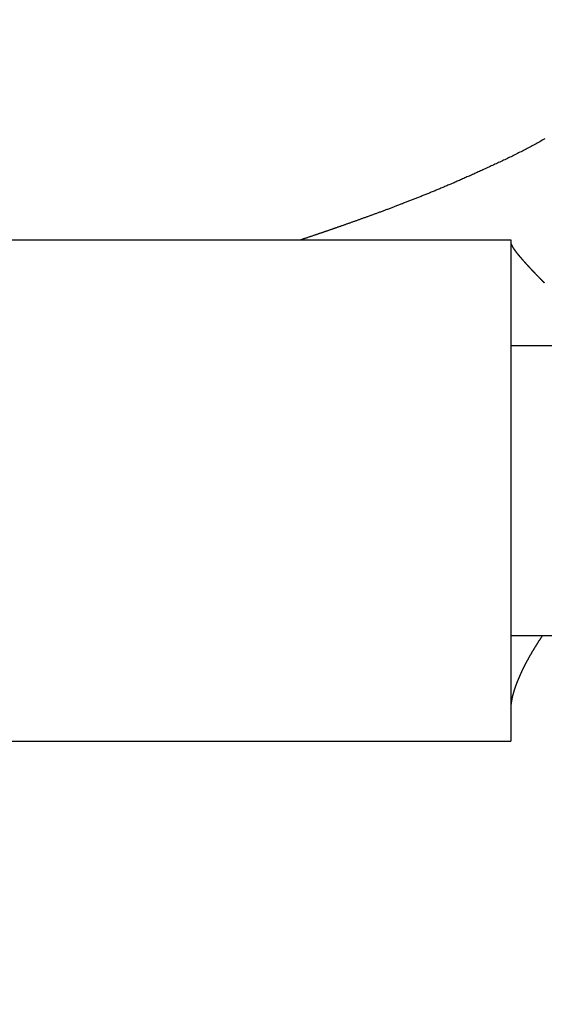
# Model space of a CAD drawing. Extents: x -639 to 1168, y -1065 to 1610.
# Drawn here: x 60 to 80, y 255 to 292 of the extents above; entities that cross this region are included whole.
import ezdxf

# ---------------------------------------------------------------- set-up
doc = ezdxf.new("R2010")
doc.units = 0
doc.header["$LTSCALE"] = 10
doc.header["$PDMODE"] = 1
doc.header["$PDSIZE"] = -2
doc.layers.get('0').update_dxf_attribs({"linetype": 'CONTINUOUS'})
doc.layers.get('DEFPOINTS').update_dxf_attribs({"linetype": 'CONTINUOUS'})
doc.layers.add('VARIOCLAMP', color=7, linetype='CONTINUOUS')
doc.styles.add('______MEDIUM', font='txt', dxfattribs={"bigfont": '游ゴシック Medium'})
doc.dimstyles.new('HIBINO', dxfattribs={"dimtxt": 18.585142, "dimasz": 25.006226, "dimexe": 20, "dimexo": 20, "dimgap": 5, "dimtad": 1, "dimblk": 'VW_EMPTYARROW', "dimblk1": 'VW_EMPTYARROW', "dimblk2": 'VW_EMPTYARROW', "dimcen": 0, "dimazin": 3, "dimtfac": 1, "dimtix": 1, "dimtmove": 0, "dimatfit": 3})

# ---------------------------------------------------------------- blocks, each defined once
blk = doc.blocks.new('VW_EMPTYARROW')
at = {"color": 0, "linetype": 'BYBLOCK'}
blk.add_line((0, 0), (-1, 0), dxfattribs=at)
at = {"color": 0, "linetype": 'CONTINUOUS', "flags": 128}
blk.add_lwpolyline([(-1, 0.2679), (0, 0), (-1, -0.2679)], dxfattribs=at)
blk = doc.blocks.new('*D11')
at = {"layer": 'DEFPOINTS', "color": 0}
for p in [(48.422, 321.057), (-1.578, 208.341), (152, 208.341)]:
    blk.add_point(p, dxfattribs=at)
at = {"layer": 'VARIOCLAMP', "color": 0, "linetype": 'CONTINUOUS'}
for p, q in [((68.422, 321.057), (172, 321.057)), ((152, 296.05), (152, 233.347)), ((18.422, 208.341), (172, 208.341))]:
    blk.add_line(p, q, dxfattribs=at)
at = {"layer": 'VARIOCLAMP', "color": 0, "xscale": 25.0062255859375, "yscale": 25.0062255859375, "zscale": 25.0062255859375}
for p, rotation in [((152, 321.057), 90), ((152, 208.341), 270)]:
    blk.add_blockref('VW_EMPTYARROW', p, dxfattribs=dict(at, rotation=rotation))
at = {"layer": 'VARIOCLAMP', "color": 0, "style": '______MEDIUM'}
blk.add_text('112.7157', height=18.5851, rotation=90, dxfattribs=at).set_placement((147, 213.32))

msp = doc.modelspace()

# ---------------------------------------------------------------- linework, layer by layer
at = {"layer": 'VARIOCLAMP', "color": 7, "linetype": 'CONTINUOUS'}
for p, q in [((53.922, 284.057), (78.422, 284.057)), ((78.422, 284.057), (78.422, 283.892)), ((78.422, 283.892), (78.422, 265.057)), ((78.422, 280.057), (82.922, 280.057)), ((78.422, 269.057), (82.922, 269.057)), ((53.922, 265.057), (78.422, 265.057))]:
    msp.add_line(p, q, dxfattribs=at)
at = {"layer": 'VARIOCLAMP', "color": 7, "linetype": 'CONTINUOUS', "flags": 128}
for points in [[(79.71, 287.883), (79.663, 287.856), (79.616, 287.83), (79.569, 287.803), (79.522, 287.777), (79.475, 287.751), (79.428, 287.725), (79.381, 287.699), (79.334, 287.673), (79.287, 287.648), (79.24, 287.622), (79.193, 287.597), (79.146, 287.572), (79.099, 287.547), (79.052, 287.522), (79.005, 287.497), (78.957, 287.473), (78.91, 287.448), (78.863, 287.424), (78.816, 287.399), (78.769, 287.375), (78.721, 287.351), (78.674, 287.328), (78.627, 287.304), (78.58, 287.28), (78.532, 287.257), (78.485, 287.233), (78.438, 287.21), (78.391, 287.187), (78.343, 287.164), (78.296, 287.141), (78.249, 287.119), (78.201, 287.096), (78.154, 287.074), (78.106, 287.052), (78.059, 287.03), (78.012, 287.008), (77.965, 286.986), (77.918, 286.964), (77.872, 286.942), (77.825, 286.921), (77.779, 286.899), (77.733, 286.878), (77.687, 286.857), (77.642, 286.836), (77.596, 286.815), (77.551, 286.794), (77.506, 286.773), (77.461, 286.753), (77.416, 286.732), (77.372, 286.712), (77.327, 286.692), (77.283, 286.672), (77.239, 286.652), (77.195, 286.632), (77.152, 286.612), (77.108, 286.592), (77.065, 286.573), (77.022, 286.553), (76.979, 286.534), (76.936, 286.515), (76.894, 286.496), (76.852, 286.477), (76.809, 286.458), (76.767, 286.44), (76.726, 286.421), (76.684, 286.403), (76.643, 286.384), (76.601, 286.366), (76.56, 286.348), (76.52, 286.33), (76.479, 286.312), (76.438, 286.295), (76.398, 286.277), (76.358, 286.26), (76.318, 286.242), (76.278, 286.225), (76.239, 286.208), (76.199, 286.191), (76.16, 286.174), (76.121, 286.157), (76.082, 286.141), (76.043, 286.124), (76.005, 286.108), (75.967, 286.092), (75.929, 286.075), (75.891, 286.059), (75.853, 286.043), (75.815, 286.028), (75.778, 286.012), (75.741, 285.996), (75.704, 285.981), (75.667, 285.966), (75.63, 285.951), (75.594, 285.935), (75.557, 285.92), (75.521, 285.906), (75.485, 285.891), (75.45, 285.876), (75.414, 285.862), (75.379, 285.847), (75.343, 285.833), (75.308, 285.819), (75.273, 285.804), (75.238, 285.79), (75.203, 285.776), (75.168, 285.762), (75.133, 285.748), (75.098, 285.734), (75.064, 285.72), (75.029, 285.706), (74.995, 285.692), (74.96, 285.679), (74.926, 285.665), (74.892, 285.652), (74.858, 285.638), (74.824, 285.624), (74.79, 285.611), (74.757, 285.598), (74.723, 285.584), (74.69, 285.571), (74.656, 285.558), (74.623, 285.545), (74.59, 285.532), (74.556, 285.519), (74.523, 285.506), (74.49, 285.493), (74.458, 285.48), (74.425, 285.467), (74.392, 285.455), (74.36, 285.442), (74.327, 285.429), (74.295, 285.417), (74.263, 285.405), (74.231, 285.392), (74.198, 285.38), (74.167, 285.367), (74.135, 285.355), (74.103, 285.343), (74.071, 285.331), (74.04, 285.319), (74.008, 285.307), (73.977, 285.295), (73.946, 285.283), (73.914, 285.271), (73.883, 285.26), (73.852, 285.248), (73.822, 285.236), (73.791, 285.225), (73.76, 285.213), (73.73, 285.202), (73.699, 285.191), (73.669, 285.179), (73.638, 285.168), (73.608, 285.157), (73.578, 285.146), (73.548, 285.135), (73.518, 285.124), (73.489, 285.113), (73.459, 285.102), (73.429, 285.091), (73.4, 285.08), (73.37, 285.069), (73.341, 285.059), (73.312, 285.048), (73.283, 285.038), (73.254, 285.027), (73.225, 285.017), (73.197, 285.006), (73.168, 284.996), (73.14, 284.986), (73.112, 284.976), (73.084, 284.965), (73.056, 284.955), (73.028, 284.945), (73.001, 284.935), (72.973, 284.926), (72.946, 284.916), (72.919, 284.906), (72.892, 284.896), (72.865, 284.886), (72.838, 284.877), (72.812, 284.867), (72.786, 284.858), (72.759, 284.848), (72.733, 284.839), (72.707, 284.83), (72.681, 284.82), (72.656, 284.811), (72.63, 284.802), (72.605, 284.793), (72.579, 284.784), (72.554, 284.775), (72.529, 284.766), (72.504, 284.757), (72.48, 284.748), (72.455, 284.739), (72.431, 284.731), (72.406, 284.722), (72.382, 284.713), (72.358, 284.705), (72.334, 284.696), (72.311, 284.688), (72.287, 284.68), (72.264, 284.671), (72.24, 284.663), (72.217, 284.655), (72.194, 284.647), (72.171, 284.639), (72.149, 284.631), (72.126, 284.623), (72.103, 284.615), (72.081, 284.607), (72.059, 284.599), (72.037, 284.592), (72.015, 284.584), (71.993, 284.576), (71.972, 284.569), (71.95, 284.561), (71.929, 284.554), (71.908, 284.546), (71.887, 284.539), (71.866, 284.532), (71.845, 284.525), (71.825, 284.517), (71.804, 284.51), (71.784, 284.503), (71.764, 284.496), (71.744, 284.489), (71.723, 284.482), (71.703, 284.475), (71.683, 284.468), (71.663, 284.461), (71.642, 284.454), (71.622, 284.447), (71.602, 284.44), (71.581, 284.433), (71.561, 284.426), (71.541, 284.419), (71.52, 284.412), (71.5, 284.405), (71.48, 284.398), (71.459, 284.391), (71.439, 284.384), (71.419, 284.377), (71.398, 284.37), (71.378, 284.363), (71.357, 284.356), (71.337, 284.349), (71.317, 284.342), (71.296, 284.335), (71.276, 284.328), (71.255, 284.321), (71.235, 284.314), (71.214, 284.307), (71.194, 284.3), (71.173, 284.293), (71.153, 284.286), (71.132, 284.28), (71.112, 284.273), (71.091, 284.266), (71.071, 284.259), (71.05, 284.252), (71.03, 284.245), (71.009, 284.238), (70.988, 284.231), (70.968, 284.224), (70.947, 284.217), (70.927, 284.21), (70.906, 284.203), (70.885, 284.196), (70.865, 284.189), (70.844, 284.182), (70.823, 284.175), (70.803, 284.168), (70.782, 284.161), (70.761, 284.154), (70.741, 284.147), (70.72, 284.14), (70.699, 284.133), (70.679, 284.126), (70.658, 284.119), (70.637, 284.112), (70.616, 284.105), (70.596, 284.098), (70.575, 284.091), (70.554, 284.085), (70.533, 284.078), (70.513, 284.071), (70.492, 284.064), (70.471, 284.057), (70.471, 284.057)], [(78.422, 283.972), (78.422, 283.971), (78.422, 283.97), (78.422, 283.968), (78.422, 283.967), (78.422, 283.966), (78.422, 283.965), (78.422, 283.963), (78.422, 283.962), (78.422, 283.961), (78.422, 283.96), (78.423, 283.958), (78.423, 283.957), (78.423, 283.956), (78.423, 283.954), (78.423, 283.953), (78.423, 283.952), (78.424, 283.95), (78.424, 283.949), (78.424, 283.948), (78.424, 283.946), (78.424, 283.945), (78.425, 283.944), (78.425, 283.942), (78.425, 283.941), (78.426, 283.939), (78.426, 283.938), (78.426, 283.936), (78.427, 283.935), (78.427, 283.934), (78.427, 283.932), (78.428, 283.931), (78.428, 283.929), (78.428, 283.928), (78.429, 283.926), (78.429, 283.925), (78.43, 283.923), (78.43, 283.922), (78.43, 283.92), (78.431, 283.919), (78.431, 283.917), (78.432, 283.916), (78.432, 283.914), (78.433, 283.913), (78.433, 283.911), (78.434, 283.909), (78.434, 283.908), (78.435, 283.906), (78.436, 283.905), (78.436, 283.903), (78.437, 283.902), (78.437, 283.9), (78.438, 283.898), (78.439, 283.897), (78.439, 283.895), (78.44, 283.893), (78.441, 283.892), (78.441, 283.89), (78.442, 283.888), (78.443, 283.887), (78.443, 283.885), (78.444, 283.883), (78.445, 283.882), (78.445, 283.88), (78.446, 283.878), (78.447, 283.876), (78.448, 283.875), (78.449, 283.873), (78.449, 283.871), (78.45, 283.869), (78.451, 283.868), (78.452, 283.866), (78.453, 283.864), (78.454, 283.862), (78.454, 283.86), (78.455, 283.859), (78.456, 283.857), (78.457, 283.855), (78.458, 283.853), (78.459, 283.851), (78.46, 283.85), (78.461, 283.848), (78.462, 283.846), (78.463, 283.844), (78.464, 283.842), (78.465, 283.84), (78.466, 283.838), (78.467, 283.836), (78.468, 283.834), (78.469, 283.833), (78.47, 283.831), (78.471, 283.829), (78.472, 283.827), (78.473, 283.825), (78.474, 283.823), (78.475, 283.821), (78.476, 283.819), (78.477, 283.817), (78.478, 283.815), (78.479, 283.813), (78.48, 283.811), (78.482, 283.809), (78.483, 283.807), (78.484, 283.805), (78.485, 283.803), (78.486, 283.801), (78.487, 283.799), (78.489, 283.797), (78.49, 283.795), (78.491, 283.793), (78.492, 283.791), (78.494, 283.789), (78.495, 283.786), (78.496, 283.784), (78.497, 283.782), (78.499, 283.78), (78.5, 283.778), (78.501, 283.776), (78.503, 283.774), (78.504, 283.772), (78.505, 283.769), (78.507, 283.767), (78.508, 283.765), (78.509, 283.763), (78.511, 283.761), (78.512, 283.759), (78.514, 283.756), (78.515, 283.754), (78.516, 283.752), (78.518, 283.75), (78.519, 283.748), (78.521, 283.745), (78.522, 283.743), (78.524, 283.741), (78.525, 283.739), (78.527, 283.736), (78.528, 283.734), (78.53, 283.732), (78.531, 283.729), (78.533, 283.727), (78.534, 283.725), (78.536, 283.723), (78.538, 283.72), (78.539, 283.718), (78.541, 283.716), (78.542, 283.713), (78.544, 283.711), (78.546, 283.709), (78.547, 283.706), (78.549, 283.704), (78.55, 283.701), (78.552, 283.699), (78.554, 283.697), (78.555, 283.694), (78.557, 283.692), (78.559, 283.689), (78.561, 283.687), (78.562, 283.685), (78.564, 283.682), (78.566, 283.68), (78.568, 283.677), (78.569, 283.675), (78.571, 283.672), (78.573, 283.67), (78.575, 283.667), (78.576, 283.665), (78.578, 283.662), (78.58, 283.66), (78.582, 283.657), (78.584, 283.655), (78.586, 283.652), (78.587, 283.65), (78.589, 283.647), (78.591, 283.645), (78.593, 283.642), (78.595, 283.64), (78.597, 283.637), (78.599, 283.634), (78.601, 283.632), (78.603, 283.629), (78.605, 283.627), (78.607, 283.624), (78.609, 283.621), (78.611, 283.619), (78.613, 283.616), (78.615, 283.613), (78.617, 283.611), (78.619, 283.608), (78.621, 283.605), (78.623, 283.603), (78.625, 283.6), (78.627, 283.597), (78.629, 283.595), (78.631, 283.592), (78.633, 283.589), (78.635, 283.587), (78.637, 283.584), (78.639, 283.581), (78.642, 283.578), (78.644, 283.576), (78.646, 283.573), (78.648, 283.57), (78.65, 283.567), (78.652, 283.565), (78.655, 283.562), (78.657, 283.559), (78.659, 283.556), (78.661, 283.553), (78.663, 283.551), (78.666, 283.548), (78.668, 283.545), (78.67, 283.542), (78.672, 283.539), (78.675, 283.536), (78.677, 283.534), (78.679, 283.531), (78.681, 283.528), (78.684, 283.525), (78.686, 283.522), (78.688, 283.519), (78.691, 283.516), (78.693, 283.513), (78.695, 283.511), (78.698, 283.508), (78.7, 283.505), (78.702, 283.502), (78.705, 283.499), (78.707, 283.496), (78.71, 283.493), (78.712, 283.49), (78.714, 283.487), (78.717, 283.484), (78.719, 283.481), (78.722, 283.478), (78.724, 283.475), (78.727, 283.472), (78.729, 283.469), (78.732, 283.466), (78.734, 283.463), (78.737, 283.46), (78.739, 283.457), (78.742, 283.454), (78.744, 283.451), (78.747, 283.448), (78.749, 283.445), (78.752, 283.442), (78.754, 283.439), (78.757, 283.436), (78.759, 283.433), (78.762, 283.43), (78.765, 283.427), (78.767, 283.423), (78.77, 283.42), (78.773, 283.417), (78.775, 283.414), (78.778, 283.411), (78.78, 283.408), (78.783, 283.405), (78.786, 283.402), (78.788, 283.398), (78.791, 283.395), (78.794, 283.392), (78.796, 283.389), (78.799, 283.386), (78.802, 283.383), (78.805, 283.379), (78.807, 283.376), (78.81, 283.373), (78.813, 283.37), (78.816, 283.367), (78.818, 283.363), (78.821, 283.36), (78.824, 283.357), (78.827, 283.354), (78.829, 283.35), (78.832, 283.347), (78.835, 283.344), (78.838, 283.341), (78.841, 283.337), (78.843, 283.334), (78.846, 283.331), (78.849, 283.328), (78.852, 283.324), (78.855, 283.321), (78.858, 283.318), (78.861, 283.314), (78.863, 283.311), (78.866, 283.308), (78.869, 283.304), (78.872, 283.301), (78.875, 283.298), (78.878, 283.295), (78.881, 283.291), (78.884, 283.288), (78.887, 283.284), (78.89, 283.281), (78.893, 283.278), (78.896, 283.274), (78.899, 283.271), (78.902, 283.268), (78.905, 283.264), (78.908, 283.261), (78.911, 283.257), (78.914, 283.254), (78.917, 283.251), (78.92, 283.247), (78.923, 283.244), (78.926, 283.24), (78.929, 283.237), (78.932, 283.234), (78.935, 283.23), (78.938, 283.227), (78.941, 283.223), (78.944, 283.22), (78.947, 283.216), (78.95, 283.213), (78.954, 283.209), (78.957, 283.206), (78.96, 283.202), (78.963, 283.199), (78.966, 283.195), (78.969, 283.192), (78.972, 283.188), (78.976, 283.185), (78.979, 283.181), (78.982, 283.178), (78.985, 283.174), (78.988, 283.171), (78.991, 283.167), (78.995, 283.164), (78.998, 283.16), (79.001, 283.156), (79.004, 283.153), (79.008, 283.149), (79.011, 283.146), (79.014, 283.142), (79.017, 283.139), (79.021, 283.135), (79.024, 283.131), (79.027, 283.128), (79.03, 283.124), (79.034, 283.121), (79.037, 283.117), (79.04, 283.113), (79.044, 283.11), (79.047, 283.106), (79.05, 283.102), (79.054, 283.099), (79.057, 283.095), (79.06, 283.092), (79.064, 283.088), (79.067, 283.084), (79.07, 283.081), (79.074, 283.077), (79.077, 283.073), (79.08, 283.07), (79.084, 283.066), (79.087, 283.062), (79.091, 283.058), (79.094, 283.055), (79.098, 283.051), (79.101, 283.047), (79.104, 283.044), (79.108, 283.04), (79.111, 283.036), (79.115, 283.032), (79.118, 283.029), (79.122, 283.025), (79.125, 283.021), (79.129, 283.017), (79.132, 283.014), (79.136, 283.01), (79.139, 283.006), (79.143, 283.002), (79.146, 282.999), (79.15, 282.995), (79.153, 282.991), (79.157, 282.987), (79.16, 282.983), (79.164, 282.98), (79.167, 282.976), (79.171, 282.972), (79.175, 282.968), (79.178, 282.964), (79.182, 282.96), (79.185, 282.957), (79.189, 282.953), (79.192, 282.949), (79.196, 282.945), (79.2, 282.941), (79.203, 282.937), (79.207, 282.934), (79.211, 282.93), (79.214, 282.926), (79.218, 282.922), (79.222, 282.918), (79.225, 282.914), (79.229, 282.91), (79.233, 282.906), (79.236, 282.902), (79.24, 282.898), (79.244, 282.895), (79.247, 282.891), (79.251, 282.887), (79.255, 282.883), (79.259, 282.879), (79.262, 282.875), (79.266, 282.871), (79.27, 282.867), (79.274, 282.863), (79.277, 282.859), (79.281, 282.855), (79.285, 282.851), (79.289, 282.847), (79.292, 282.843), (79.296, 282.839), (79.3, 282.835), (79.304, 282.831), (79.308, 282.827), (79.311, 282.823), (79.315, 282.819), (79.319, 282.815), (79.323, 282.811), (79.327, 282.807), (79.331, 282.803), (79.335, 282.799), (79.338, 282.795), (79.342, 282.791), (79.346, 282.787), (79.35, 282.783), (79.354, 282.779), (79.358, 282.775), (79.362, 282.771), (79.366, 282.766), (79.37, 282.762), (79.374, 282.758), (79.377, 282.754), (79.381, 282.75), (79.385, 282.746), (79.389, 282.742), (79.393, 282.738), (79.397, 282.734), (79.401, 282.729), (79.405, 282.725), (79.409, 282.721), (79.413, 282.717), (79.417, 282.713), (79.421, 282.709), (79.425, 282.705), (79.429, 282.7), (79.433, 282.696), (79.437, 282.692), (79.441, 282.688), (79.445, 282.684), (79.449, 282.68), (79.454, 282.675), (79.458, 282.671), (79.462, 282.667), (79.466, 282.663), (79.47, 282.659), (79.474, 282.654), (79.478, 282.65), (79.482, 282.646), (79.486, 282.642), (79.49, 282.637), (79.494, 282.633), (79.499, 282.629), (79.503, 282.625), (79.507, 282.621), (79.511, 282.616), (79.515, 282.612), (79.519, 282.608), (79.523, 282.604), (79.528, 282.599), (79.532, 282.595), (79.536, 282.591), (79.54, 282.586), (79.544, 282.582), (79.549, 282.578), (79.553, 282.574), (79.557, 282.569), (79.561, 282.565), (79.565, 282.561), (79.57, 282.556), (79.574, 282.552), (79.578, 282.548), (79.582, 282.543), (79.586, 282.539), (79.591, 282.535), (79.595, 282.53), (79.599, 282.526), (79.604, 282.522), (79.608, 282.517), (79.612, 282.513), (79.616, 282.509), (79.621, 282.504), (79.625, 282.5), (79.629, 282.496), (79.634, 282.491), (79.638, 282.487), (79.642, 282.483), (79.647, 282.478), (79.651, 282.474), (79.655, 282.469), (79.66, 282.465), (79.664, 282.461), (79.668, 282.456), (79.673, 282.452), (79.677, 282.447), (79.681, 282.443), (79.686, 282.439), (79.69, 282.434), (79.695, 282.43), (79.695, 282.43)], [(79.623, 269.057), (79.615, 269.045), (79.607, 269.032), (79.599, 269.02), (79.591, 269.008), (79.583, 268.996), (79.575, 268.984), (79.567, 268.972), (79.559, 268.96), (79.551, 268.948), (79.543, 268.936), (79.536, 268.924), (79.528, 268.912), (79.52, 268.9), (79.512, 268.888), (79.505, 268.876), (79.497, 268.864), (79.489, 268.852), (79.481, 268.84), (79.474, 268.828), (79.466, 268.816), (79.459, 268.804), (79.451, 268.792), (79.444, 268.78), (79.436, 268.768), (79.429, 268.756), (79.421, 268.744), (79.414, 268.732), (79.406, 268.721), (79.399, 268.709), (79.391, 268.697), (79.384, 268.685), (79.377, 268.673), (79.369, 268.661), (79.362, 268.649), (79.355, 268.638), (79.347, 268.626), (79.34, 268.614), (79.333, 268.602), (79.326, 268.59), (79.319, 268.579), (79.312, 268.567), (79.304, 268.555), (79.297, 268.543), (79.29, 268.531), (79.283, 268.52), (79.276, 268.508), (79.269, 268.496), (79.262, 268.485), (79.255, 268.473), (79.248, 268.461), (79.241, 268.449), (79.234, 268.438), (79.227, 268.426), (79.221, 268.414), (79.214, 268.403), (79.207, 268.391), (79.2, 268.379), (79.193, 268.368), (79.187, 268.356), (79.18, 268.344), (79.173, 268.333), (79.167, 268.321), (79.16, 268.31), (79.153, 268.298), (79.147, 268.287), (79.14, 268.275), (79.134, 268.264), (79.127, 268.252), (79.121, 268.241), (79.114, 268.23), (79.108, 268.219), (79.102, 268.208), (79.096, 268.197), (79.09, 268.186), (79.084, 268.175), (79.078, 268.164), (79.072, 268.154), (79.066, 268.143), (79.06, 268.132), (79.054, 268.122), (79.048, 268.112), (79.043, 268.101), (79.037, 268.091), (79.032, 268.081), (79.026, 268.071), (79.021, 268.061), (79.015, 268.051), (79.01, 268.041), (79.005, 268.031), (78.999, 268.021), (78.994, 268.012), (78.989, 268.002), (78.984, 267.993), (78.979, 267.983), (78.974, 267.974), (78.969, 267.965), (78.964, 267.955), (78.959, 267.946), (78.955, 267.937), (78.95, 267.928), (78.945, 267.919), (78.941, 267.91), (78.936, 267.901), (78.932, 267.893), (78.927, 267.884), (78.923, 267.876), (78.918, 267.867), (78.914, 267.859), (78.91, 267.85), (78.906, 267.842), (78.902, 267.834), (78.898, 267.826), (78.894, 267.818), (78.89, 267.81), (78.886, 267.802), (78.882, 267.794), (78.878, 267.786), (78.875, 267.778), (78.871, 267.771), (78.867, 267.763), (78.864, 267.756), (78.86, 267.748), (78.857, 267.741), (78.853, 267.734), (78.85, 267.726), (78.847, 267.719), (78.844, 267.712), (78.84, 267.705), (78.837, 267.698), (78.834, 267.692), (78.831, 267.685), (78.828, 267.678), (78.825, 267.671), (78.822, 267.665), (78.819, 267.658), (78.816, 267.652), (78.813, 267.645), (78.81, 267.639), (78.808, 267.633), (78.805, 267.627), (78.802, 267.62), (78.799, 267.614), (78.797, 267.608), (78.794, 267.602), (78.791, 267.596), (78.789, 267.591), (78.786, 267.585), (78.783, 267.579), (78.781, 267.574), (78.778, 267.568), (78.776, 267.562), (78.774, 267.557), (78.771, 267.552), (78.769, 267.546), (78.766, 267.541), (78.764, 267.536), (78.762, 267.531), (78.76, 267.526), (78.757, 267.521), (78.755, 267.516), (78.753, 267.511), (78.751, 267.506), (78.749, 267.501), (78.747, 267.497), (78.745, 267.492), (78.743, 267.487), (78.741, 267.483), (78.739, 267.478), (78.737, 267.474), (78.735, 267.47), (78.733, 267.466), (78.731, 267.461), (78.73, 267.457), (78.728, 267.453), (78.726, 267.449), (78.724, 267.445), (78.723, 267.441), (78.721, 267.438), (78.719, 267.434), (78.718, 267.43), (78.716, 267.427), (78.715, 267.423), (78.713, 267.42), (78.712, 267.416), (78.71, 267.413), (78.709, 267.41), (78.708, 267.406), (78.706, 267.403), (78.705, 267.4), (78.704, 267.397), (78.702, 267.394), (78.701, 267.391), (78.7, 267.388), (78.699, 267.385), (78.698, 267.383), (78.697, 267.38), (78.695, 267.377), (78.694, 267.374), (78.693, 267.371), (78.692, 267.368), (78.691, 267.365), (78.689, 267.363), (78.688, 267.36), (78.687, 267.357), (78.686, 267.354), (78.685, 267.351), (78.684, 267.348), (78.682, 267.345), (78.681, 267.343), (78.68, 267.34), (78.679, 267.337), (78.678, 267.334), (78.677, 267.331), (78.676, 267.328), (78.674, 267.325), (78.673, 267.323), (78.672, 267.32), (78.671, 267.317), (78.67, 267.314), (78.669, 267.311), (78.668, 267.308), (78.666, 267.306), (78.665, 267.303), (78.664, 267.3), (78.663, 267.297), (78.662, 267.294), (78.661, 267.291), (78.66, 267.289), (78.659, 267.286), (78.658, 267.283), (78.656, 267.28), (78.655, 267.277), (78.654, 267.275), (78.653, 267.272), (78.652, 267.269), (78.651, 267.266), (78.65, 267.263), (78.649, 267.26), (78.648, 267.258), (78.647, 267.255), (78.646, 267.252), (78.645, 267.249), (78.643, 267.246), (78.642, 267.244), (78.641, 267.241), (78.64, 267.238), (78.639, 267.235), (78.638, 267.233), (78.637, 267.23), (78.636, 267.227), (78.635, 267.224), (78.634, 267.221), (78.633, 267.219), (78.632, 267.216), (78.631, 267.213), (78.63, 267.21), (78.629, 267.207), (78.628, 267.205), (78.627, 267.202), (78.626, 267.199), (78.625, 267.196), (78.624, 267.194), (78.623, 267.191), (78.621, 267.188), (78.62, 267.185), (78.619, 267.182), (78.618, 267.18), (78.617, 267.177), (78.616, 267.174), (78.615, 267.171), (78.614, 267.169), (78.613, 267.166), (78.612, 267.163), (78.611, 267.16), (78.61, 267.158), (78.609, 267.155), (78.608, 267.152), (78.607, 267.149), (78.606, 267.147), (78.605, 267.144), (78.604, 267.141), (78.604, 267.138), (78.603, 267.136), (78.602, 267.133), (78.601, 267.13), (78.6, 267.127), (78.599, 267.125), (78.598, 267.122), (78.597, 267.119), (78.596, 267.117), (78.595, 267.114), (78.594, 267.111), (78.593, 267.108), (78.592, 267.106), (78.591, 267.103), (78.59, 267.1), (78.589, 267.097), (78.588, 267.095), (78.587, 267.092), (78.586, 267.089), (78.585, 267.087), (78.584, 267.084), (78.584, 267.081), (78.583, 267.078), (78.582, 267.076), (78.581, 267.073), (78.58, 267.07), (78.579, 267.068), (78.578, 267.065), (78.577, 267.062), (78.576, 267.059), (78.575, 267.057), (78.574, 267.054), (78.574, 267.051), (78.573, 267.049), (78.572, 267.046), (78.571, 267.043), (78.57, 267.041), (78.569, 267.038), (78.568, 267.035), (78.567, 267.033), (78.566, 267.03), (78.566, 267.027), (78.565, 267.024), (78.564, 267.022), (78.563, 267.019), (78.562, 267.016), (78.561, 267.013), (78.56, 267.01), (78.559, 267.007), (78.558, 267.005), (78.557, 267.002), (78.556, 266.999), (78.556, 266.996), (78.555, 266.993), (78.554, 266.99), (78.553, 266.987), (78.552, 266.984), (78.551, 266.981), (78.55, 266.978), (78.549, 266.975), (78.548, 266.972), (78.547, 266.968), (78.546, 266.965), (78.545, 266.962), (78.544, 266.959), (78.543, 266.956), (78.542, 266.953), (78.541, 266.949), (78.54, 266.946), (78.539, 266.943), (78.538, 266.94), (78.537, 266.936), (78.536, 266.933), (78.535, 266.93), (78.534, 266.926), (78.533, 266.923), (78.532, 266.919), (78.531, 266.916), (78.53, 266.913), (78.529, 266.909), (78.528, 266.906), (78.527, 266.902), (78.526, 266.899), (78.525, 266.895), (78.524, 266.892), (78.523, 266.888), (78.522, 266.885), (78.521, 266.881), (78.52, 266.877), (78.519, 266.874), (78.518, 266.87), (78.517, 266.866), (78.516, 266.863), (78.515, 266.859), (78.514, 266.855), (78.513, 266.851), (78.512, 266.848), (78.511, 266.844), (78.51, 266.84), (78.509, 266.836), (78.508, 266.832), (78.506, 266.829), (78.505, 266.825), (78.504, 266.821), (78.503, 266.817), (78.502, 266.813), (78.501, 266.809), (78.5, 266.805), (78.499, 266.801), (78.498, 266.797), (78.497, 266.793), (78.496, 266.789), (78.495, 266.785), (78.494, 266.781), (78.493, 266.777), (78.492, 266.773), (78.491, 266.769), (78.49, 266.765), (78.489, 266.761), (78.488, 266.756), (78.487, 266.752), (78.486, 266.748), (78.485, 266.744), (78.484, 266.74), (78.483, 266.736), (78.482, 266.731), (78.481, 266.727), (78.48, 266.723), (78.479, 266.719), (78.478, 266.714), (78.477, 266.71), (78.476, 266.706), (78.475, 266.701), (78.474, 266.697), (78.473, 266.693), (78.472, 266.688), (78.471, 266.684), (78.471, 266.68), (78.47, 266.675), (78.469, 266.671), (78.468, 266.666), (78.467, 266.662), (78.466, 266.657), (78.465, 266.653), (78.464, 266.649), (78.463, 266.644), (78.463, 266.639), (78.462, 266.635), (78.461, 266.63), (78.46, 266.626), (78.459, 266.621), (78.458, 266.617), (78.458, 266.612), (78.457, 266.607), (78.456, 266.603), (78.455, 266.598), (78.454, 266.594), (78.453, 266.589), (78.453, 266.584), (78.452, 266.579), (78.451, 266.575), (78.45, 266.57), (78.449, 266.565), (78.449, 266.56), (78.448, 266.556), (78.447, 266.551), (78.446, 266.546), (78.446, 266.541), (78.445, 266.537), (78.444, 266.532), (78.443, 266.527), (78.443, 266.522), (78.442, 266.517), (78.441, 266.513), (78.441, 266.508), (78.44, 266.503), (78.439, 266.498), (78.439, 266.494), (78.438, 266.489), (78.437, 266.484), (78.437, 266.479), (78.436, 266.475), (78.436, 266.47), (78.435, 266.465), (78.435, 266.461), (78.434, 266.456), (78.433, 266.451), (78.433, 266.446), (78.432, 266.442), (78.432, 266.437), (78.431, 266.432), (78.431, 266.428), (78.43, 266.423), (78.43, 266.418), (78.43, 266.414), (78.429, 266.409), (78.429, 266.405), (78.428, 266.4), (78.428, 266.395), (78.428, 266.391), (78.427, 266.386), (78.427, 266.381), (78.427, 266.377), (78.426, 266.372), (78.426, 266.368), (78.426, 266.363), (78.425, 266.359), (78.425, 266.354), (78.425, 266.349), (78.424, 266.345), (78.424, 266.34), (78.424, 266.336), (78.424, 266.331), (78.424, 266.327), (78.423, 266.322), (78.423, 266.318), (78.423, 266.313), (78.423, 266.309), (78.423, 266.304), (78.423, 266.3), (78.422, 266.295), (78.422, 266.291), (78.422, 266.286), (78.422, 266.282), (78.422, 266.277), (78.422, 266.273), (78.422, 266.269), (78.422, 266.264), (78.422, 266.26), (78.422, 266.255), (78.422, 266.251), (78.422, 266.251)]]:
    msp.add_lwpolyline(points, dxfattribs=at)

# ---------------------------------------------------------------- dimensions: what is measured, and where the dimension line sits
at = {"layer": 'VARIOCLAMP', "color": 7, "linetype": 'CONTINUOUS'}
dim = msp.add_linear_dim(base=(152, 208.341), p1=(48.422, 321.057), p2=(-1.578, 208.341), angle=270, dimstyle='HIBINO', override={"dimpost": '<>'}, dxfattribs=at)
dim.commit()
dim.dimension.update_dxf_attribs({"geometry": '*D11', "text_midpoint": (137.707, 264.699)})

doc.saveas('drawing.dxf')
